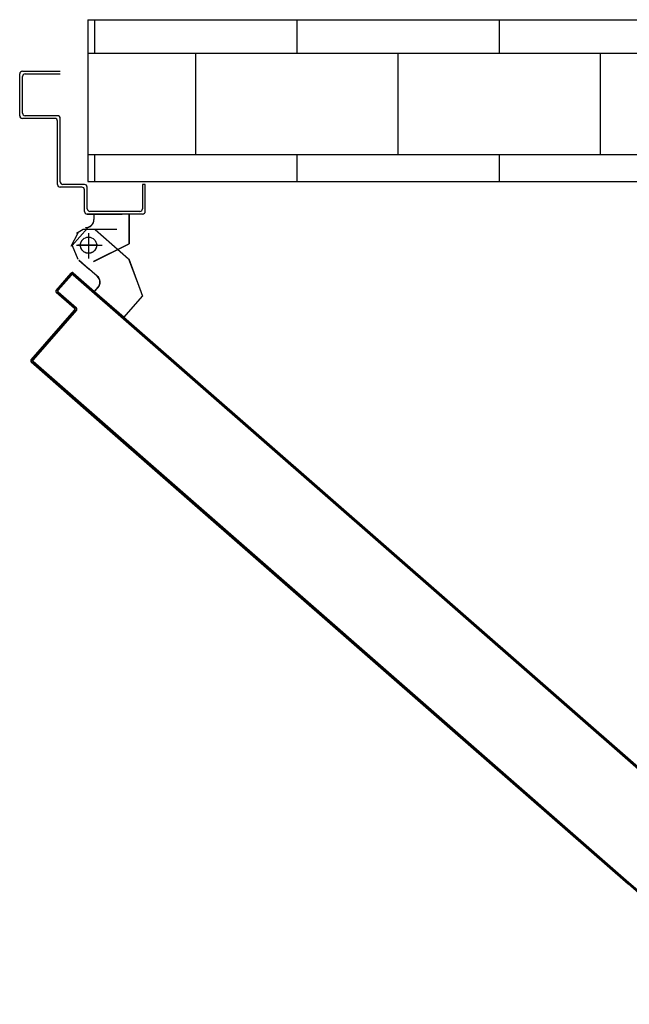
# Model space of a CAD drawing. Extents: x -98384 to -1083, y -577 to 41473.
# Drawn here: x -38729 to -37825, y 12782 to 14244 of the extents above; entities that cross this region are included whole.
import ezdxf

# ---------------------------------------------------------------- set-up
doc = ezdxf.new("R2010")
doc.units = 0
doc.header["$LTSCALE"] = 500
doc.header["$MEASUREMENT"] = 0
doc.linetypes.add('LINEA-PUNTO', pattern=[1, 0.5, -0.25, 0, -0.25])
doc.linetypes.add('TRATTEGGIATA', pattern=[0.2, 0.1, -0.1])
doc.layers.add('ARCHITETTONICO', color=255, linetype='CONTINUOUS')

msp = doc.modelspace()

# ---------------------------------------------------------------- hatches: boundary and pattern name
at = {"layer": 'ARCHITETTONICO'}
h = msp.add_hatch(dxfattribs=at)
h.set_pattern_fill('BRICK', color=256, scale=600, style=0)
h.set_pattern_definition([(0, (-43567.78, -134456.29), (0, 150), []), (90, (-43567.78, -134456.3), (-300, 2e-14), [150, -150]), (90, (-43417.78, -134456.3), (-300, 2e-14), [-150, 150])])
h.paths.add_polyline_path([(-36687.784, 14003.711), (-36687.784, 14243.711), (-38627.784, 14243.711), (-38627.784, 14003.711)])

# ---------------------------------------------------------------- linework, layer by layer
at = {"layer": 'ARCHITETTONICO', "linetype": 'Continuous'}
for p, q in [((-38627.784, 14243.711, 1), (-36687.784, 14243.711, 1)), ((-38728.904, 14101.171, 1), (-38728.904, 14163.171, 1)), ((-38724.904, 14167.171, 1), (-38668.904, 14167.171, 1)), ((-38720.904, 14163.171, 1), (-38668.904, 14163.171, 1)), ((-38724.904, 14105.171, 1), (-38724.904, 14159.171, 1)), ((-38729.004, 14101.171, 1), (-38728.804, 14101.171, 1)), ((-38672.904, 14101.171, 1), (-38720.904, 14101.171, 1)), ((-38724.904, 14097.071, 1), (-38724.904, 14097.271, 1)), ((-38676.904, 14097.171, 1), (-38724.904, 14097.171, 1)), ((-38672.904, 13999.171, 1), (-38672.904, 14093.171, 1)), ((-38668.904, 14003.171, 1), (-38668.904, 14097.171, 1)), ((-38632.904, 13999.171, 1), (-38664.904, 13999.171, 1)), ((-38627.784, 14003.711, 1), (-36687.784, 14003.711, 1)), ((-38546.904, 13999.171, 1), (-38546.904, 13963.171, 1)), ((-38542.904, 13999.171, 1), (-38546.904, 13999.171, 1)), ((-38542.904, 13999.171, 1), (-38546.904, 13999.171, 1)), ((-38542.904, 13959.171, 1), (-38542.904, 13999.171, 1)), ((-38636.904, 13995.171, 1), (-38668.904, 13995.171, 1)), ((-38632.904, 13959.171, 1), (-38632.904, 13991.171, 1)), ((-38628.904, 13963.171, 1), (-38628.904, 13995.171, 1)), ((-38628.87, 13954.986, 1), (-38629.07, 13954.986, 1)), ((-38628.97, 13954.986, 1), (-38576.97, 13954.986, 1)), ((-38546.904, 13955.171, 1), (-38628.904, 13955.171, 1)), ((-38550.904, 13959.171, 1), (-38624.904, 13959.171, 1)), ((-38619.07, 13954.861, 1), (-38619.07, 13947.079, 1)), ((-38618.87, 13954.861, 1), (-38618.87, 13947.079, 1)), ((-38576.87, 13954.986, 1), (-38577.07, 13954.986, 1)), ((-38567.07, 13954.861, 1), (-38567.07, 13911.079, 1)), ((-38566.87, 13954.861, 1), (-38566.87, 13911.079, 1)), ((-38618.87, 13947.079, 1), (-38619.07, 13947.079, 1)), ((-38618.87, 13947.079, 1), (-38619.07, 13947.079, 1)), ((-38628.65, 13934.392, 1), (-38651.047, 13908.81, 1)), ((-38630.97, 13934.979, 1), (-38630.97, 13935.179, 1)), ((-38630.97, 13934.979, 1), (-38630.97, 13935.179, 1)), ((-38617.108, 13932.394, 1), (-38567.45, 13888.919, 1)), ((-38619.015, 13885.168, 1), (-38567.015, 13911.168, 1)), ((-38618.925, 13884.989, 1), (-38566.925, 13910.989, 1)), ((-38566.87, 13911.079, 1), (-38567.07, 13911.079, 1)), ((-38567.015, 13911.168, 1), (-38566.925, 13910.989, 1)), ((-38651.047, 13908.81, 1), (-38642.586, 13888.112, 1)), ((-38641.147, 13886.719, 1), (-38626.099, 13873.545, 1)), ((-38641.015, 13886.87, 1), (-38625.967, 13873.696, 1)), ((-38619.015, 13885.168, 1), (-38618.925, 13884.989, 1)), ((-38618.97, 13884.979, 1), (-38618.97, 13885.179, 1)), ((-38567.423, 13888.878, 1), (-38546.742, 13833.558, 1)), ((-38614.061, 13863.006, 1), (-38629.109, 13876.18, 1)), ((-38613.929, 13863.156, 1), (-38628.977, 13876.33, 1)), ((-38618.073, 13840.358, 1), (-38612.946, 13846.213, 1)), ((-38618.073, 13840.358, 1), (-38617.922, 13840.226, 1)), ((-38617.931, 13840.367, 1), (-38618.063, 13840.217, 1)), ((-38618.063, 13840.217, 1), (-38574.425, 13802.011, 1)), ((-38617.931, 13840.367, 1), (-38574.293, 13802.162, 1)), ((-38617.922, 13840.226, 1), (-38612.796, 13846.082, 1)), ((-38612.796, 13846.082, 1), (-38612.946, 13846.213, 1)), ((-38612.946, 13846.213, 1), (-38612.796, 13846.082, 1)), ((-38574.434, 13802.152, 1), (-38546.911, 13833.589, 1)), ((-38574.283, 13802.021, 1), (-38546.761, 13833.457, 1)), ((-38574.434, 13802.152, 1), (-38574.283, 13802.021, 1)), ((-38574.293, 13802.162, 1), (-38574.425, 13802.011, 1))]:
    msp.add_line(p, q, dxfattribs=at)
at = {"layer": 'ARCHITETTONICO'}
for p, q in [((-38627.784, 14243.711, 1), (-38627.784, 14003.711, 1)), ((-38675.063, 13842.16, 1), (-38652.667, 13867.741, 1)), ((-38674.913, 13842.028, 1), (-38652.516, 13867.609, 1)), ((-38652.516, 13867.609, 1), (-38674.913, 13842.028, 1)), ((-38652.667, 13867.741, 1), (-38652.516, 13867.609, 1)), ((-38652.667, 13867.741, 1), (-38652.516, 13867.609, 1)), ((-38649.703, 13867.938, 1), (-38649.835, 13867.787, 1)), ((-38649.703, 13867.938, 1), (-38649.835, 13867.787, 1)), ((-38649.835, 13867.787, 1), (-38091.082, 13378.6, 1)), ((-38091.082, 13378.6, 1), (-38649.835, 13867.787, 1)), ((-38652.479, 13864.919, 1), (-38672.241, 13842.347, 1)), ((-38672.241, 13842.347, 1), (-38652.479, 13864.919, 1)), ((-38652.329, 13864.787, 1), (-38672.091, 13842.215, 1)), ((-38663.227, 13852.569, 1), (-38665.752, 13852.401, 1)), ((-38662.818, 13855.753, 1), (-38660.292, 13855.921, 1)), ((-38657.358, 13859.273, 1), (-38659.884, 13859.105, 1)), ((-38656.897, 13862.517, 1), (-38654.372, 13862.685, 1)), ((-38648.126, 13866.257, 1), (-38653.963, 13865.869, 1)), ((-38652.479, 13864.919, 1), (-38652.329, 13864.787, 1)), ((-38652.329, 13864.787, 1), (-38652.479, 13864.919, 1)), ((-38649.516, 13865.115, 1), (-38649.648, 13864.965, 1)), ((-38649.648, 13864.965, 1), (-38649.516, 13865.115, 1)), ((-38649.516, 13865.115, 1), (-38091.082, 13376.208, 1)), ((-38647.3, 13863.154, 1), (-38644.775, 13863.322, 1)), ((-38641.363, 13860.335, 1), (-38643.889, 13860.167, 1)), ((-38640.537, 13857.232, 1), (-38638.012, 13857.4, 1)), ((-38634.66, 13854.465, 1), (-38637.186, 13854.297, 1)), ((-38675.063, 13842.16, 1), (-38674.913, 13842.028, 1)), ((-38675.063, 13842.16, 1), (-38674.913, 13842.028, 1)), ((-38674.866, 13839.196, 1), (-38674.735, 13839.347, 1)), ((-38674.866, 13839.196, 1), (-38674.735, 13839.347, 1)), ((-38647.78, 13815.482, 1), (-38674.866, 13839.196, 1)), ((-38647.649, 13815.633, 1), (-38674.735, 13839.347, 1)), ((-38674.735, 13839.347, 1), (-38647.649, 13815.633, 1)), ((-38674.66, 13842.225, 1), (-38672.134, 13842.392, 1)), ((-38671.925, 13839.249, 1), (-38674.451, 13839.081, 1)), ((-38672.091, 13842.215, 1), (-38672.241, 13842.347, 1)), ((-38672.241, 13842.347, 1), (-38672.091, 13842.215, 1)), ((-38671.913, 13839.534, 1), (-38672.044, 13839.384, 1)), ((-38672.044, 13839.384, 1), (-38671.913, 13839.534, 1)), ((-38672.044, 13839.384, 1), (-38644.958, 13815.67, 1)), ((-38644.958, 13815.67, 1), (-38672.044, 13839.384, 1)), ((-38671.913, 13839.534, 1), (-38644.826, 13815.82, 1)), ((-38669.147, 13845.804, 1), (-38671.673, 13845.637, 1)), ((-38668.739, 13848.989, 1), (-38666.213, 13849.157, 1)), ((-38633.774, 13851.31, 1), (-38631.249, 13851.478, 1)), ((-38627.897, 13848.543, 1), (-38630.423, 13848.375, 1)), ((-38627.011, 13845.388, 1), (-38624.486, 13845.556, 1)), ((-38621.134, 13842.621, 1), (-38623.66, 13842.453, 1)), ((-38620.248, 13839.466, 1), (-38617.723, 13839.633, 1)), ((-38671.039, 13836.094, 1), (-38668.514, 13836.262, 1)), ((-38665.162, 13833.327, 1), (-38667.688, 13833.159, 1)), ((-38664.277, 13830.172, 1), (-38661.751, 13830.34, 1)), ((-38658.399, 13827.405, 1), (-38660.925, 13827.237, 1)), ((-38657.573, 13824.302, 1), (-38655.048, 13824.47, 1)), ((-38614.371, 13836.698, 1), (-38616.897, 13836.531, 1)), ((-38613.486, 13833.544, 1), (-38610.96, 13833.711, 1)), ((-38607.608, 13830.776, 1), (-38610.134, 13830.609, 1)), ((-38606.782, 13827.674, 1), (-38604.257, 13827.841, 1)), ((-38600.846, 13824.854, 1), (-38603.371, 13824.687, 1)), ((-38712.157, 13739.067, 1), (-38647.602, 13812.801, 1)), ((-38712.006, 13738.935, 1), (-38647.452, 13812.67, 1)), ((-38647.452, 13812.67, 1), (-38712.006, 13738.935, 1)), ((-38644.78, 13812.989, 1), (-38709.334, 13739.254, 1)), ((-38709.334, 13739.254, 1), (-38644.78, 13812.989, 1)), ((-38644.63, 13812.857, 1), (-38709.184, 13739.123, 1)), ((-38651.637, 13821.483, 1), (-38654.162, 13821.315, 1)), ((-38650.81, 13818.38, 1), (-38648.285, 13818.548, 1)), ((-38648.213, 13808.968, 1), (-38650.794, 13808.796, 1)), ((-38647.808, 13812.208, 1), (-38645.226, 13812.38, 1)), ((-38647.78, 13815.482, 1), (-38647.649, 13815.633, 1)), ((-38647.649, 13815.633, 1), (-38647.78, 13815.482, 1)), ((-38647.602, 13812.801, 1), (-38647.452, 13812.67, 1)), ((-38647.452, 13812.67, 1), (-38647.602, 13812.801, 1)), ((-38644.874, 13815.56, 1), (-38647.455, 13815.389, 1)), ((-38644.826, 13815.82, 1), (-38644.958, 13815.67, 1)), ((-38644.826, 13815.82, 1), (-38644.958, 13815.67, 1)), ((-38644.63, 13812.857, 1), (-38644.78, 13812.989, 1)), ((-38644.63, 13812.857, 1), (-38644.78, 13812.989, 1)), ((-38600.02, 13821.752, 1), (-38597.494, 13821.919, 1)), ((-38594.083, 13818.932, 1), (-38596.608, 13818.764, 1)), ((-38593.257, 13815.83, 1), (-38590.731, 13815.997, 1)), ((-38587.32, 13813.01, 1), (-38589.845, 13812.842, 1)), ((-38586.494, 13809.907, 1), (-38583.968, 13810.075, 1)), ((-38660.002, 13795.499, 1), (-38662.584, 13795.328, 1)), ((-38659.649, 13798.68, 1), (-38657.068, 13798.851, 1)), ((-38654.081, 13802.263, 1), (-38656.663, 13802.092, 1)), ((-38653.729, 13805.444, 1), (-38651.147, 13805.615, 1)), ((-38580.617, 13807.14, 1), (-38583.142, 13806.973, 1)), ((-38579.731, 13803.985, 1), (-38577.205, 13804.153, 1)), ((-38573.854, 13801.218, 1), (-38576.379, 13801.05, 1)), ((-38572.968, 13798.063, 1), (-38570.442, 13798.231, 1)), ((-38567.091, 13795.296, 1), (-38569.616, 13795.128, 1)), ((-38671.843, 13781.971, 1), (-38674.425, 13781.8, 1)), ((-38671.491, 13785.152, 1), (-38668.909, 13785.323, 1)), ((-38665.923, 13788.735, 1), (-38668.504, 13788.564, 1)), ((-38665.57, 13791.916, 1), (-38662.988, 13792.087, 1)), ((-38566.205, 13792.141, 1), (-38563.679, 13792.309, 1)), ((-38560.328, 13789.374, 1), (-38562.853, 13789.206, 1)), ((-38559.502, 13786.271, 1), (-38556.976, 13786.439, 1)), ((-38553.565, 13783.452, 1), (-38556.09, 13783.284, 1)), ((-38552.739, 13780.349, 1), (-38550.213, 13780.517, 1)), ((-38689.201, 13764.919, 1), (-38686.619, 13765.091, 1)), ((-38683.685, 13768.443, 1), (-38686.267, 13768.271, 1)), ((-38683.28, 13771.683, 1), (-38680.698, 13771.855, 1)), ((-38677.764, 13775.207, 1), (-38680.346, 13775.035, 1)), ((-38677.359, 13778.447, 1), (-38674.778, 13778.619, 1)), ((-38546.802, 13777.529, 1), (-38549.327, 13777.362, 1)), ((-38545.976, 13774.427, 1), (-38543.45, 13774.595, 1)), ((-38540.039, 13771.607, 1), (-38542.565, 13771.44, 1)), ((-38539.213, 13768.505, 1), (-38536.687, 13768.672, 1)), ((-38533.276, 13765.685, 1), (-38535.802, 13765.517, 1)), ((-38701.042, 13751.391, 1), (-38698.461, 13751.562, 1)), ((-38695.527, 13754.914, 1), (-38698.108, 13754.743, 1)), ((-38695.122, 13758.155, 1), (-38692.54, 13758.326, 1)), ((-38689.606, 13761.679, 1), (-38692.187, 13761.507, 1)), ((-38532.45, 13762.583, 1), (-38529.925, 13762.75, 1)), ((-38526.573, 13759.815, 1), (-38529.099, 13759.648, 1)), ((-38525.687, 13756.66, 1), (-38523.162, 13756.828, 1)), ((-38519.81, 13753.893, 1), (-38522.336, 13753.726, 1)), ((-38518.924, 13750.738, 1), (-38516.399, 13750.906, 1)), ((-38712.435, 13737.892, 1), (-38709.797, 13738.068, 1)), ((-38712.157, 13739.067, 1), (-38712.006, 13738.935, 1)), ((-38712.157, 13739.067, 1), (-38712.006, 13738.935, 1)), ((-38711.828, 13736.254, 1), (-38711.96, 13736.104, 1)), ((-38711.96, 13736.104, 1), (-38711.828, 13736.254, 1)), ((-38711.96, 13736.104, 1), (-38630.702, 13664.962, 1)), ((-38711.828, 13736.254, 1), (-38630.57, 13665.113, 1)), ((-38711.828, 13736.254, 1), (-38630.57, 13665.113, 1)), ((-38707.316, 13741.446, 1), (-38709.897, 13741.275, 1)), ((-38709.184, 13739.123, 1), (-38709.334, 13739.254, 1)), ((-38709.334, 13739.254, 1), (-38709.184, 13739.123, 1)), ((-38709.138, 13736.291, 1), (-38709.006, 13736.442, 1)), ((-38709.006, 13736.442, 1), (-38709.138, 13736.291, 1)), ((-38709.138, 13736.291, 1), (-38091.082, 13195.185, 1)), ((-38091.082, 13195.185, 1), (-38709.138, 13736.291, 1)), ((-38709.006, 13736.442, 1), (-38091.082, 13195.45, 1)), ((-38706.963, 13744.627, 1), (-38704.381, 13744.798, 1)), ((-38701.395, 13748.21, 1), (-38703.977, 13748.039, 1)), ((-38513.047, 13747.971, 1), (-38515.573, 13747.803, 1)), ((-38512.161, 13744.816, 1), (-38509.636, 13744.984, 1)), ((-38506.284, 13742.049, 1), (-38508.81, 13741.881, 1)), ((-38505.458, 13738.946, 1), (-38502.933, 13739.114, 1)), ((-38499.521, 13736.127, 1), (-38502.047, 13735.959, 1)), ((-38707.68, 13735.051, 1), (-38710.262, 13734.879, 1)), ((-38706.851, 13731.892, 1), (-38704.269, 13732.063, 1)), ((-38700.917, 13729.129, 1), (-38703.499, 13728.957, 1)), ((-38700.147, 13726.022, 1), (-38697.566, 13726.194, 1)), ((-38694.154, 13723.206, 1), (-38696.736, 13723.035, 1)), ((-38498.695, 13733.024, 1), (-38496.17, 13733.192, 1)), ((-38492.758, 13730.205, 1), (-38495.284, 13730.037, 1)), ((-38491.932, 13727.102, 1), (-38489.407, 13727.27, 1)), ((-38485.995, 13724.282, 1), (-38488.521, 13724.115, 1)), ((-38485.169, 13721.18, 1), (-38482.644, 13721.348, 1)), ((-38693.385, 13720.1, 1), (-38690.803, 13720.272, 1)), ((-38687.392, 13717.284, 1), (-38689.973, 13717.113, 1)), ((-38686.622, 13714.178, 1), (-38684.04, 13714.349, 1)), ((-38680.629, 13711.362, 1), (-38683.21, 13711.191, 1)), ((-38679.859, 13708.256, 1), (-38677.277, 13708.427, 1)), ((-38479.232, 13718.36, 1), (-38481.758, 13718.193, 1)), ((-38478.406, 13715.258, 1), (-38475.881, 13715.425, 1)), ((-38472.529, 13712.491, 1), (-38475.055, 13712.323, 1)), ((-38471.644, 13709.336, 1), (-38469.118, 13709.503, 1)), ((-38465.766, 13706.568, 1), (-38468.292, 13706.401, 1)), ((-38673.866, 13705.44, 1), (-38676.447, 13705.269, 1)), ((-38673.096, 13702.334, 1), (-38670.514, 13702.505, 1)), ((-38667.163, 13699.57, 1), (-38669.744, 13699.399, 1)), ((-38666.333, 13696.412, 1), (-38663.751, 13696.583, 1)), ((-38660.4, 13693.648, 1), (-38662.981, 13693.477, 1)), ((-38464.881, 13703.414, 1), (-38462.355, 13703.581, 1)), ((-38459.004, 13700.646, 1), (-38461.529, 13700.479, 1)), ((-38458.118, 13697.491, 1), (-38455.592, 13697.659, 1)), ((-38452.241, 13694.724, 1), (-38454.766, 13694.557, 1)), ((-38451.415, 13691.622, 1), (-38448.889, 13691.789, 1)), ((-38445.478, 13688.802, 1), (-38448.003, 13688.634, 1)), ((-38444.652, 13685.699, 1), (-38442.126, 13685.867, 1)), ((-38438.715, 13682.88, 1), (-38441.24, 13682.712, 1)), ((-38437.889, 13679.777, 1), (-38435.363, 13679.945, 1)), ((-38630.702, 13664.962, 1), (-38091.082, 13192.526, 1)), ((-38630.57, 13665.113, 1), (-38091.082, 13192.792, 1)), ((-38431.896, 13676.961, 1), (-38434.477, 13676.79, 1)), ((-38431.07, 13673.859, 1), (-38428.544, 13674.027, 1)), ((-38425.133, 13671.039, 1), (-38427.658, 13670.872, 1)), ((-38424.307, 13667.937, 1), (-38421.781, 13668.104, 1)), ((-38418.43, 13665.17, 1), (-38420.955, 13665.002, 1)), ((-38417.544, 13662.015, 1), (-38415.018, 13662.182, 1)), ((-38411.667, 13659.247, 1), (-38414.192, 13659.08, 1)), ((-38410.781, 13656.092, 1), (-38408.255, 13656.26, 1)), ((-38404.904, 13653.325, 1), (-38407.429, 13653.158, 1)), ((-38404.018, 13650.17, 1), (-38401.492, 13650.338, 1)), ((-38398.141, 13647.403, 1), (-38400.666, 13647.235, 1)), ((-38397.315, 13644.301, 1), (-38394.789, 13644.468, 1)), ((-38391.378, 13641.481, 1), (-38393.903, 13641.313, 1)), ((-38390.552, 13638.378, 1), (-38388.026, 13638.546, 1)), ((-38384.615, 13635.559, 1), (-38387.14, 13635.391, 1)), ((-38383.789, 13632.456, 1), (-38381.263, 13632.624, 1)), ((-38377.852, 13629.637, 1), (-38380.378, 13629.469, 1)), ((-38377.026, 13626.534, 1), (-38374.501, 13626.702, 1)), ((-38371.089, 13623.715, 1), (-38373.615, 13623.547, 1)), ((-38370.263, 13620.612, 1), (-38367.738, 13620.78, 1)), ((-38571.715, 13613.61, 1), (-38569.19, 13613.778, 1)), ((-38565.778, 13610.79, 1), (-38568.304, 13610.623, 1)), ((-38564.952, 13607.688, 1), (-38562.427, 13607.856, 1)), ((-38559.075, 13604.921, 1), (-38561.601, 13604.753, 1)), ((-38364.386, 13617.845, 1), (-38366.912, 13617.677, 1)), ((-38363.5, 13614.69, 1), (-38360.975, 13614.857, 1)), ((-38357.623, 13611.923, 1), (-38360.149, 13611.755, 1)), ((-38356.737, 13608.768, 1), (-38354.212, 13608.935, 1)), ((-38350.86, 13606, 1), (-38353.386, 13605.833, 1)), ((-38558.189, 13601.766, 1), (-38555.664, 13601.933, 1)), ((-38552.312, 13598.999, 1), (-38554.838, 13598.831, 1)), ((-38551.427, 13595.844, 1), (-38548.901, 13596.011, 1)), ((-38545.549, 13593.076, 1), (-38548.075, 13592.909, 1)), ((-38544.664, 13589.921, 1), (-38542.138, 13590.089, 1)), ((-38349.974, 13602.846, 1), (-38347.449, 13603.013, 1)), ((-38344.097, 13600.078, 1), (-38346.623, 13599.911, 1)), ((-38343.271, 13596.976, 1), (-38340.746, 13597.143, 1)), ((-38337.334, 13594.156, 1), (-38339.86, 13593.989, 1)), ((-38336.508, 13591.054, 1), (-38333.983, 13591.221, 1)), ((-38538.787, 13587.154, 1), (-38541.312, 13586.987, 1)), ((-38537.961, 13584.052, 1), (-38535.435, 13584.219, 1)), ((-38532.024, 13581.232, 1), (-38534.549, 13581.064, 1)), ((-38531.198, 13578.13, 1), (-38528.672, 13578.297, 1)), ((-38525.261, 13575.31, 1), (-38527.786, 13575.142, 1)), ((-38330.571, 13588.234, 1), (-38333.097, 13588.066, 1)), ((-38329.745, 13585.132, 1), (-38327.22, 13585.299, 1)), ((-38323.808, 13582.312, 1), (-38326.334, 13582.144, 1)), ((-38322.982, 13579.209, 1), (-38320.457, 13579.377, 1)), ((-38317.045, 13576.39, 1), (-38319.571, 13576.222, 1)), ((-38524.435, 13572.207, 1), (-38521.909, 13572.375, 1)), ((-38518.498, 13569.388, 1), (-38521.023, 13569.22, 1)), ((-38517.672, 13566.285, 1), (-38515.146, 13566.453, 1)), ((-38511.735, 13563.466, 1), (-38514.26, 13563.298, 1)), ((-38510.909, 13560.363, 1), (-38508.383, 13560.531, 1)), ((-38316.219, 13573.287, 1), (-38313.694, 13573.455, 1)), ((-38310.342, 13570.52, 1), (-38312.868, 13570.352, 1)), ((-38309.457, 13567.365, 1), (-38306.931, 13567.533, 1)), ((-38303.579, 13564.598, 1), (-38306.105, 13564.43, 1)), ((-38302.694, 13561.443, 1), (-38300.168, 13561.611, 1)), ((-38505.032, 13557.596, 1), (-38507.557, 13557.428, 1)), ((-38504.146, 13554.441, 1), (-38501.62, 13554.609, 1)), ((-38498.269, 13551.674, 1), (-38500.794, 13551.506, 1)), ((-38497.383, 13548.519, 1), (-38494.857, 13548.686, 1)), ((-38491.506, 13545.752, 1), (-38494.031, 13545.584, 1)), ((-38296.817, 13558.676, 1), (-38299.342, 13558.508, 1)), ((-38295.931, 13555.521, 1), (-38293.405, 13555.688, 1)), ((-38290.054, 13552.754, 1), (-38292.579, 13552.586, 1)), ((-38289.228, 13549.651, 1), (-38286.702, 13549.819, 1)), ((-38283.291, 13546.831, 1), (-38285.816, 13546.664, 1)), ((-38490.62, 13542.597, 1), (-38488.094, 13542.764, 1)), ((-38484.743, 13539.829, 1), (-38487.268, 13539.662, 1)), ((-38483.917, 13536.727, 1), (-38481.391, 13536.895, 1)), ((-38477.98, 13533.907, 1), (-38480.506, 13533.74, 1)), ((-38477.154, 13530.805, 1), (-38474.628, 13530.972, 1)), ((-38282.465, 13543.729, 1), (-38279.939, 13543.897, 1)), ((-38276.528, 13540.909, 1), (-38279.053, 13540.742, 1)), ((-38275.702, 13537.807, 1), (-38273.176, 13537.974, 1)), ((-38269.765, 13534.987, 1), (-38272.29, 13534.819, 1)), ((-38268.939, 13531.885, 1), (-38266.413, 13532.052, 1)), ((-38471.217, 13527.985, 1), (-38473.743, 13527.817, 1)), ((-38470.391, 13524.883, 1), (-38467.866, 13525.05, 1)), ((-38464.454, 13522.063, 1), (-38466.98, 13521.895, 1)), ((-38463.628, 13518.96, 1), (-38461.103, 13519.128, 1)), ((-38263.002, 13529.065, 1), (-38265.527, 13528.897, 1)), ((-38262.176, 13525.962, 1), (-38259.65, 13526.13, 1)), ((-38256.299, 13523.195, 1), (-38258.824, 13523.028, 1)), ((-38255.413, 13520.04, 1), (-38252.887, 13520.208, 1)), ((-38249.536, 13517.273, 1), (-38252.061, 13517.105, 1)), ((-38457.691, 13516.141, 1), (-38460.217, 13515.973, 1)), ((-38456.865, 13513.038, 1), (-38454.284, 13513.21, 1)), ((-38450.932, 13510.275, 1), (-38453.514, 13510.103, 1)), ((-38450.102, 13507.116, 1), (-38447.521, 13507.288, 1)), ((-38444.169, 13504.353, 1), (-38446.751, 13504.181, 1)), ((-38248.65, 13514.118, 1), (-38246.124, 13514.286, 1)), ((-38242.773, 13511.351, 1), (-38245.298, 13511.183, 1)), ((-38241.887, 13508.196, 1), (-38239.362, 13508.364, 1)), ((-38236.01, 13505.429, 1), (-38238.536, 13505.261, 1)), ((-38235.184, 13502.326, 1), (-38232.658, 13502.494, 1)), ((-38443.339, 13501.194, 1), (-38440.758, 13501.365, 1)), ((-38437.406, 13498.431, 1), (-38439.988, 13498.259, 1)), ((-38436.576, 13495.272, 1), (-38433.995, 13495.443, 1)), ((-38430.643, 13492.508, 1), (-38433.225, 13492.337, 1)), ((-38429.873, 13489.402, 1), (-38427.292, 13489.574, 1)), ((-38229.247, 13499.507, 1), (-38231.773, 13499.339, 1)), ((-38228.421, 13496.404, 1), (-38225.896, 13496.572, 1)), ((-38222.484, 13493.584, 1), (-38225.01, 13493.417, 1)), ((-38221.658, 13490.482, 1), (-38219.133, 13490.65, 1)), ((-38215.665, 13487.666, 1), (-38218.247, 13487.495, 1)), ((-38423.88, 13486.586, 1), (-38426.462, 13486.415, 1)), ((-38423.11, 13483.48, 1), (-38420.529, 13483.651, 1)), ((-38417.117, 13480.664, 1), (-38419.699, 13480.493, 1)), ((-38416.347, 13477.558, 1), (-38413.766, 13477.729, 1)), ((-38410.354, 13474.742, 1), (-38412.936, 13474.571, 1)), ((-38214.839, 13484.564, 1), (-38212.314, 13484.731, 1)), ((-38208.962, 13481.796, 1), (-38211.488, 13481.629, 1)), ((-38208.076, 13478.641, 1), (-38205.551, 13478.809, 1)), ((-38202.199, 13475.874, 1), (-38204.725, 13475.707, 1)), ((-38201.313, 13472.719, 1), (-38198.788, 13472.887, 1)), ((-38409.584, 13471.636, 1), (-38407.003, 13471.807, 1)), ((-38403.651, 13468.872, 1), (-38406.233, 13468.701, 1)), ((-38402.822, 13465.714, 1), (-38400.24, 13465.885, 1)), ((-38396.888, 13462.95, 1), (-38399.47, 13462.779, 1)), ((-38396.059, 13459.791, 1), (-38393.477, 13459.963, 1)), ((-38195.436, 13469.952, 1), (-38197.962, 13469.784, 1)), ((-38194.55, 13466.797, 1), (-38192.025, 13466.965, 1)), ((-38188.673, 13464.03, 1), (-38191.199, 13463.862, 1)), ((-38187.787, 13460.875, 1), (-38185.262, 13461.043, 1)), ((-38181.91, 13458.108, 1), (-38184.436, 13457.94, 1)), ((-38390.125, 13457.028, 1), (-38392.707, 13456.857, 1)), ((-38389.296, 13453.869, 1), (-38386.714, 13454.041, 1)), ((-38383.363, 13451.106, 1), (-38385.944, 13450.934, 1)), ((-38382.533, 13447.947, 1), (-38379.951, 13448.118, 1)), ((-38376.6, 13445.184, 1), (-38379.181, 13445.012, 1)), ((-38181.084, 13455.005, 1), (-38178.559, 13455.173, 1)), ((-38175.147, 13452.186, 1), (-38177.673, 13452.018, 1)), ((-38174.321, 13449.083, 1), (-38171.796, 13449.251, 1)), ((-38168.384, 13446.263, 1), (-38170.91, 13446.096, 1)), ((-38167.558, 13443.161, 1), (-38165.033, 13443.329, 1)), ((-38375.83, 13442.077, 1), (-38373.248, 13442.249, 1)), ((-38369.837, 13439.261, 1), (-38372.418, 13439.09, 1)), ((-38369.067, 13436.155, 1), (-38366.485, 13436.327, 1)), ((-38363.074, 13433.339, 1), (-38365.655, 13433.168, 1)), ((-38362.304, 13430.233, 1), (-38359.722, 13430.404, 1)), ((-38161.621, 13440.341, 1), (-38164.147, 13440.174, 1)), ((-38160.795, 13437.239, 1), (-38158.27, 13437.406, 1)), ((-38154.918, 13434.472, 1), (-38157.444, 13434.304, 1)), ((-38154.033, 13431.317, 1), (-38151.507, 13431.484, 1)), ((-38356.311, 13427.417, 1), (-38358.892, 13427.246, 1)), ((-38355.541, 13424.311, 1), (-38352.959, 13424.482, 1)), ((-38349.608, 13421.547, 1), (-38352.189, 13421.376, 1)), ((-38348.778, 13418.389, 1), (-38346.196, 13418.56, 1)), ((-38342.845, 13415.625, 1), (-38345.426, 13415.454, 1)), ((-38148.155, 13428.549, 1), (-38150.681, 13428.382, 1)), ((-38147.27, 13425.394, 1), (-38144.744, 13425.562, 1)), ((-38141.393, 13422.627, 1), (-38143.918, 13422.46, 1)), ((-38140.507, 13419.472, 1), (-38137.981, 13419.64, 1)), ((-38134.63, 13416.705, 1), (-38137.155, 13416.537, 1)), ((-38342.015, 13412.467, 1), (-38339.433, 13412.638, 1)), ((-38336.082, 13409.703, 1), (-38338.663, 13409.532, 1)), ((-38335.252, 13406.544, 1), (-38332.67, 13406.716, 1)), ((-38329.319, 13403.781, 1), (-38331.844, 13403.613, 1)), ((-38328.433, 13400.626, 1), (-38325.907, 13400.794, 1)), ((-38133.744, 13413.55, 1), (-38131.218, 13413.718, 1)), ((-38127.867, 13410.783, 1), (-38130.392, 13410.615, 1)), ((-38127.041, 13407.68, 1), (-38124.515, 13407.848, 1)), ((-38121.104, 13404.861, 1), (-38123.629, 13404.693, 1)), ((-38120.278, 13401.758, 1), (-38117.752, 13401.926, 1)), ((-38322.556, 13397.859, 1), (-38325.081, 13397.691, 1)), ((-38321.73, 13394.756, 1), (-38319.204, 13394.924, 1)), ((-38315.793, 13391.937, 1), (-38318.319, 13391.769, 1)), ((-38314.967, 13388.834, 1), (-38312.441, 13389.002, 1)), ((-38309.03, 13386.015, 1), (-38311.556, 13385.847, 1)), ((-38114.341, 13398.939, 1), (-38116.866, 13398.771, 1)), ((-38113.515, 13395.836, 1), (-38110.989, 13396.004, 1)), ((-38107.54, 13393.184, 1), (-38110.066, 13393.017, 1)), ((-38106.714, 13390.082, 1), (-38104.189, 13390.25, 1)), ((-38100.837, 13387.315, 1), (-38103.363, 13387.147, 1)), ((-38308.204, 13382.912, 1), (-38305.679, 13383.08, 1)), ((-38302.267, 13380.092, 1), (-38304.793, 13379.925, 1)), ((-38301.441, 13376.99, 1), (-38298.916, 13377.158, 1)), ((-38295.564, 13374.223, 1), (-38298.09, 13374.055, 1)), ((-38294.678, 13371.068, 1), (-38292.153, 13371.235, 1)), ((-38099.951, 13384.16, 1), (-38097.426, 13384.327, 1)), ((-38094.074, 13381.393, 1), (-38096.6, 13381.225, 1)), ((-38093.188, 13378.238, 1), (-38090.663, 13378.405, 1)), ((-38091.245, 13376.337, 1), (-38088.72, 13376.505, 1)), ((-37734.756, 13066.63, 1), (-38091.087, 13378.598, 1)), ((-38091.087, 13378.598, 1), (-37734.756, 13066.63, 1)), ((-38091.087, 13376.205, 1), (-37735.942, 13065.276, 1)), ((-38087.311, 13375.47, 1), (-38089.837, 13375.303, 1)), ((-38085.308, 13373.518, 1), (-38087.834, 13373.35, 1)), ((-38084.482, 13370.415, 1), (-38081.957, 13370.583, 1)), ((-38288.801, 13368.3, 1), (-38291.327, 13368.133, 1)), ((-38287.915, 13365.146, 1), (-38285.39, 13365.313, 1)), ((-38282.038, 13362.378, 1), (-38284.564, 13362.211, 1)), ((-38281.152, 13359.223, 1), (-38278.627, 13359.391, 1)), ((-38275.275, 13356.456, 1), (-38277.801, 13356.289, 1)), ((-38078.605, 13367.648, 1), (-38081.131, 13367.48, 1)), ((-38077.72, 13364.493, 1), (-38075.194, 13364.66, 1)), ((-38071.842, 13361.726, 1), (-38074.368, 13361.558, 1)), ((-38070.957, 13358.571, 1), (-38068.431, 13358.738, 1)), ((-38065.08, 13355.803, 1), (-38067.605, 13355.636, 1)), ((-38274.389, 13353.301, 1), (-38271.864, 13353.469, 1)), ((-38268.512, 13350.534, 1), (-38271.038, 13350.366, 1)), ((-38267.686, 13347.432, 1), (-38265.161, 13347.599, 1)), ((-38261.749, 13344.612, 1), (-38264.275, 13344.444, 1)), ((-38260.923, 13341.509, 1), (-38258.398, 13341.677, 1)), ((-38064.194, 13352.649, 1), (-38061.668, 13352.816, 1)), ((-38058.317, 13349.881, 1), (-38060.842, 13349.714, 1)), ((-38057.491, 13346.779, 1), (-38054.965, 13346.946, 1)), ((-38051.554, 13343.959, 1), (-38054.079, 13343.792, 1)), ((-38050.728, 13340.857, 1), (-38048.202, 13341.024, 1)), ((-38254.986, 13338.69, 1), (-38257.512, 13338.522, 1)), ((-38254.16, 13335.587, 1), (-38251.635, 13335.755, 1)), ((-38248.224, 13332.768, 1), (-38250.749, 13332.6, 1)), ((-38247.398, 13329.665, 1), (-38244.872, 13329.833, 1)), ((-38241.52, 13326.898, 1), (-38244.046, 13326.73, 1)), ((-38044.791, 13338.037, 1), (-38047.316, 13337.869, 1)), ((-38043.965, 13334.935, 1), (-38041.439, 13335.102, 1)), ((-38038.028, 13332.115, 1), (-38040.553, 13331.947, 1)), ((-38037.202, 13329.012, 1), (-38034.676, 13329.18, 1)), ((-38240.635, 13323.743, 1), (-38238.109, 13323.911, 1)), ((-38234.758, 13320.976, 1), (-38237.283, 13320.808, 1)), ((-38233.872, 13317.821, 1), (-38231.346, 13317.988, 1)), ((-38227.995, 13315.054, 1), (-38230.52, 13314.886, 1)), ((-38227.109, 13311.899, 1), (-38224.583, 13312.066, 1)), ((-38031.209, 13326.196, 1), (-38033.79, 13326.025, 1)), ((-38030.383, 13323.094, 1), (-38027.857, 13323.262, 1)), ((-38024.506, 13320.327, 1), (-38027.031, 13320.159, 1)), ((-38023.62, 13317.172, 1), (-38021.094, 13317.339, 1)), ((-38017.743, 13314.405, 1), (-38020.268, 13314.237, 1)), ((-38221.232, 13309.131, 1), (-38223.757, 13308.964, 1)), ((-38220.346, 13305.976, 1), (-38217.82, 13306.144, 1)), ((-38214.469, 13303.209, 1), (-38216.994, 13303.042, 1)), ((-38213.643, 13300.107, 1), (-38211.117, 13300.274, 1)), ((-38207.706, 13297.287, 1), (-38210.231, 13297.119, 1)), ((-38016.857, 13311.25, 1), (-38014.331, 13311.417, 1)), ((-38010.98, 13308.482, 1), (-38013.505, 13308.315, 1)), ((-38010.094, 13305.327, 1), (-38007.568, 13305.495, 1)), ((-38004.217, 13302.56, 1), (-38006.742, 13302.393, 1)), ((-38003.391, 13299.458, 1), (-38000.865, 13299.625, 1)), ((-38206.88, 13294.185, 1), (-38204.354, 13294.352, 1)), ((-38200.887, 13291.369, 1), (-38203.468, 13291.197, 1)), ((-38200.117, 13288.262, 1), (-38197.535, 13288.434, 1)), ((-38194.124, 13285.447, 1), (-38196.705, 13285.275, 1)), ((-38193.354, 13282.34, 1), (-38190.772, 13282.512, 1)), ((-37997.454, 13296.638, 1), (-37999.979, 13296.47, 1)), ((-37996.628, 13293.536, 1), (-37994.102, 13293.703, 1)), ((-37990.691, 13290.716, 1), (-37993.217, 13290.548, 1)), ((-37989.865, 13287.613, 1), (-37987.339, 13287.781, 1)), ((-37983.928, 13284.794, 1), (-37986.454, 13284.626, 1)), ((-38187.421, 13279.577, 1), (-38190.002, 13279.405, 1)), ((-38186.591, 13276.418, 1), (-38184.009, 13276.59, 1)), ((-38180.658, 13273.655, 1), (-38183.239, 13273.483, 1)), ((-38179.828, 13270.496, 1), (-38177.246, 13270.667, 1)), ((-37983.102, 13281.691, 1), (-37980.577, 13281.859, 1)), ((-37977.165, 13278.872, 1), (-37979.691, 13278.704, 1)), ((-37976.339, 13275.769, 1), (-37973.814, 13275.937, 1)), ((-37970.462, 13273.002, 1), (-37972.988, 13272.834, 1)), ((-37969.576, 13269.847, 1), (-37967.051, 13270.015, 1)), ((-38173.895, 13267.733, 1), (-38176.476, 13267.561, 1)), ((-38173.065, 13264.574, 1), (-38170.483, 13264.745, 1)), ((-38167.132, 13261.81, 1), (-38169.714, 13261.639, 1)), ((-38166.302, 13258.652, 1), (-38163.721, 13258.823, 1)), ((-38160.369, 13255.888, 1), (-38162.951, 13255.717, 1)), ((-37963.699, 13267.08, 1), (-37966.225, 13266.912, 1)), ((-37962.813, 13263.925, 1), (-37960.288, 13264.093, 1)), ((-37956.936, 13261.158, 1), (-37959.462, 13260.99, 1)), ((-37956.05, 13258.003, 1), (-37953.525, 13258.17, 1)), ((-37950.173, 13255.235, 1), (-37952.699, 13255.068, 1)), ((-38159.599, 13252.782, 1), (-38157.017, 13252.953, 1)), ((-38153.606, 13249.966, 1), (-38156.188, 13249.795, 1)), ((-38152.836, 13246.86, 1), (-38150.255, 13247.031, 1)), ((-38146.843, 13244.044, 1), (-38149.425, 13243.873, 1)), ((-38146.073, 13240.938, 1), (-38143.492, 13241.109, 1)), ((-37949.347, 13252.133, 1), (-37946.822, 13252.301, 1)), ((-37943.41, 13249.313, 1), (-37945.936, 13249.146, 1)), ((-37942.584, 13246.211, 1), (-37940.059, 13246.378, 1)), ((-37936.647, 13243.391, 1), (-37939.173, 13243.224, 1)), ((-37935.821, 13240.289, 1), (-37933.296, 13240.456, 1)), ((-38140.08, 13238.122, 1), (-38142.662, 13237.95, 1)), ((-38139.31, 13235.016, 1), (-38136.729, 13235.187, 1)), ((-38133.377, 13232.252, 1), (-38135.959, 13232.081, 1)), ((-38132.547, 13229.093, 1), (-38129.966, 13229.265, 1)), ((-38126.614, 13226.33, 1), (-38129.196, 13226.159, 1)), ((-37929.884, 13237.469, 1), (-37932.41, 13237.301, 1)), ((-37929.058, 13234.367, 1), (-37926.533, 13234.534, 1)), ((-37923.122, 13231.547, 1), (-37925.647, 13231.379, 1)), ((-37922.295, 13228.444, 1), (-37919.77, 13228.612, 1)), ((-37916.418, 13225.677, 1), (-37918.944, 13225.51, 1)), ((-38125.784, 13223.171, 1), (-38123.203, 13223.343, 1)), ((-38119.851, 13220.408, 1), (-38122.433, 13220.236, 1)), ((-38119.021, 13217.249, 1), (-38116.44, 13217.42, 1)), ((-38113.088, 13214.486, 1), (-38115.67, 13214.314, 1)), ((-38112.135, 13210.702, 1), (-38109.553, 13210.873, 1)), ((-37915.533, 13222.522, 1), (-37913.007, 13222.69, 1)), ((-37909.655, 13219.755, 1), (-37912.181, 13219.587, 1)), ((-37908.77, 13216.6, 1), (-37906.244, 13216.768, 1)), ((-37902.893, 13213.833, 1), (-37905.418, 13213.665, 1)), ((-37902.007, 13210.678, 1), (-37899.481, 13210.846, 1)), ((-38106.142, 13207.886, 1), (-38108.723, 13207.714, 1)), ((-38105.372, 13204.779, 1), (-38102.79, 13204.951, 1)), ((-38099.379, 13201.963, 1), (-38101.961, 13201.792, 1)), ((-38098.609, 13198.857, 1), (-38096.027, 13199.029, 1)), ((-38092.616, 13196.041, 1), (-38095.198, 13195.87, 1)), ((-38091.087, 13195.448, 1), (-37825.527, 12962.951, 1)), ((-37825.659, 12962.8, 1), (-38091.087, 13195.182, 1)), ((-38091.087, 13195.182, 1), (-37825.659, 12962.8, 1)), ((-37896.13, 13207.911, 1), (-37898.655, 13207.743, 1)), ((-37895.304, 13204.808, 1), (-37892.778, 13204.976, 1)), ((-37889.367, 13201.989, 1), (-37891.892, 13201.821, 1)), ((-37888.541, 13198.886, 1), (-37886.015, 13199.054, 1)), ((-37882.604, 13196.066, 1), (-37885.129, 13195.899, 1)), ((-38091.087, 13192.79, 1), (-37826.845, 12961.446, 1)), ((-38091.087, 13192.79, 1), (-37826.845, 12961.446, 1)), ((-38091.087, 13192.524, 1), (-37826.976, 12961.296, 1)), ((-38090.049, 13191.88, 1), (-38087.467, 13192.052, 1)), ((-38084.056, 13189.064, 1), (-38086.638, 13188.893, 1)), ((-38083.286, 13185.958, 1), (-38080.704, 13186.13, 1)), ((-38077.293, 13183.142, 1), (-38079.875, 13182.971, 1)), ((-38076.523, 13180.036, 1), (-38073.942, 13180.207, 1)), ((-37881.778, 13192.964, 1), (-37879.252, 13193.132, 1)), ((-37875.841, 13190.144, 1), (-37878.366, 13189.977, 1)), ((-37875.015, 13187.042, 1), (-37872.489, 13187.209, 1)), ((-37869.078, 13184.222, 1), (-37871.603, 13184.054, 1)), ((-37868.252, 13181.12, 1), (-37865.726, 13181.287, 1)), ((-38070.53, 13177.22, 1), (-38073.112, 13177.049, 1)), ((-38069.76, 13174.114, 1), (-38067.179, 13174.285, 1)), ((-38063.767, 13171.298, 1), (-38066.349, 13171.127, 1)), ((-38062.997, 13168.192, 1), (-38060.416, 13168.363, 1)), ((-37862.375, 13178.352, 1), (-37864.9, 13178.185, 1)), ((-37861.489, 13175.197, 1), (-37858.963, 13175.365, 1)), ((-37855.612, 13172.43, 1), (-37858.137, 13172.263, 1)), ((-37854.726, 13169.275, 1), (-37852.2, 13169.443, 1)), ((-37848.849, 13166.508, 1), (-37851.374, 13166.34, 1)), ((-38057.064, 13165.428, 1), (-38059.646, 13165.257, 1)), ((-38056.234, 13162.27, 1), (-38053.653, 13162.441, 1)), ((-38050.301, 13159.506, 1), (-38052.883, 13159.335, 1)), ((-38049.471, 13156.347, 1), (-38046.89, 13156.519, 1)), ((-38043.538, 13153.584, 1), (-38046.12, 13153.413, 1)), ((-37847.963, 13163.353, 1), (-37845.438, 13163.521, 1)), ((-37842.086, 13160.586, 1), (-37844.612, 13160.418, 1)), ((-37841.26, 13157.483, 1), (-37838.734, 13157.651, 1)), ((-37835.323, 13154.664, 1), (-37837.849, 13154.496, 1)), ((-37834.497, 13151.561, 1), (-37831.972, 13151.729, 1)), ((-38042.709, 13150.425, 1), (-38040.127, 13150.597, 1)), ((-38036.775, 13147.662, 1), (-38039.357, 13147.49, 1)), ((-38036.005, 13144.556, 1), (-38033.424, 13144.727, 1)), ((-38030.012, 13141.74, 1), (-38032.594, 13141.568, 1)), ((-38029.242, 13138.633, 1), (-38026.661, 13138.805, 1)), ((-37828.56, 13148.742, 1), (-37831.086, 13148.574, 1)), ((-37827.734, 13145.639, 1), (-37825.209, 13145.807, 1)), ((-38023.249, 13135.818, 1), (-38025.831, 13135.646, 1)), ((-38022.48, 13132.711, 1), (-38019.898, 13132.883, 1)), ((-38016.487, 13129.895, 1), (-38019.068, 13129.724, 1)), ((-38015.717, 13126.789, 1), (-38013.135, 13126.961, 1)), ((-38009.783, 13124.026, 1), (-38012.365, 13123.854, 1)), ((-38008.954, 13120.867, 1), (-38006.372, 13121.038, 1)), ((-38003.021, 13118.103, 1), (-38005.602, 13117.932, 1)), ((-38002.191, 13114.945, 1), (-37999.609, 13115.116, 1)), ((-37996.258, 13112.181, 1), (-37998.839, 13112.01, 1)), ((-37995.428, 13109.023, 1), (-37992.846, 13109.194, 1)), ((-37989.495, 13106.259, 1), (-37992.076, 13106.088, 1)), ((-37988.665, 13103.101, 1), (-37986.083, 13103.272, 1)), ((-37982.732, 13100.337, 1), (-37985.257, 13100.169, 1)), ((-37981.906, 13097.235, 1), (-37979.38, 13097.402, 1)), ((-37975.969, 13094.415, 1), (-37978.494, 13094.247, 1)), ((-37975.143, 13091.312, 1), (-37972.617, 13091.48, 1)), ((-37969.206, 13088.493, 1), (-37971.731, 13088.325, 1)), ((-37968.38, 13085.39, 1), (-37965.854, 13085.558, 1)), ((-37962.443, 13082.571, 1), (-37964.968, 13082.403, 1)), ((-37961.617, 13079.468, 1), (-37959.091, 13079.636, 1)), ((-37955.74, 13076.701, 1), (-37958.265, 13076.533, 1)), ((-37954.854, 13073.546, 1), (-37952.328, 13073.714, 1)), ((-37948.977, 13070.779, 1), (-37951.502, 13070.611, 1)), ((-37948.091, 13067.624, 1), (-37945.566, 13067.791, 1)), ((-37942.158, 13064.86, 1), (-37944.739, 13064.689, 1)), ((-37941.328, 13061.702, 1), (-37938.746, 13061.873, 1)), ((-37935.395, 13058.938, 1), (-37937.977, 13058.767, 1)), ((-37934.565, 13055.779, 1), (-37931.984, 13055.951, 1)), ((-37928.632, 13053.016, 1), (-37931.214, 13052.845, 1)), ((-37927.862, 13049.91, 1), (-37925.28, 13050.081, 1)), ((-37921.869, 13047.094, 1), (-37924.451, 13046.922, 1)), ((-37921.099, 13043.988, 1), (-37918.518, 13044.159, 1)), ((-37915.106, 13041.172, 1), (-37917.688, 13041, 1)), ((-37914.336, 13038.065, 1), (-37911.755, 13038.237, 1)), ((-37908.343, 13035.25, 1), (-37910.925, 13035.078, 1)), ((-37907.573, 13032.143, 1), (-37904.992, 13032.315, 1)), ((-37901.64, 13029.38, 1), (-37904.222, 13029.208, 1)), ((-37900.81, 13026.221, 1), (-37898.229, 13026.393, 1)), ((-37894.877, 13023.458, 1), (-37897.459, 13023.286, 1)), ((-37894.047, 13020.299, 1), (-37891.466, 13020.47, 1)), ((-37888.114, 13017.536, 1), (-37890.696, 13017.364, 1)), ((-37887.284, 13014.377, 1), (-37884.703, 13014.548, 1)), ((-37881.351, 13011.613, 1), (-37883.933, 13011.442, 1)), ((-37880.522, 13008.455, 1), (-37877.94, 13008.626, 1)), ((-37874.588, 13005.691, 1), (-37877.17, 13005.52, 1)), ((-37873.818, 13002.585, 1), (-37871.237, 13002.756, 1)), ((-37867.825, 12999.769, 1), (-37870.407, 12999.598, 1)), ((-37867.056, 12996.663, 1), (-37864.474, 12996.834, 1)), ((-37861.062, 12993.847, 1), (-37863.644, 12993.676, 1)), ((-37860.293, 12990.741, 1), (-37857.711, 12990.912, 1)), ((-37854.3, 12987.925, 1), (-37856.881, 12987.753, 1)), ((-37853.53, 12984.819, 1), (-37850.948, 12984.99, 1)), ((-37847.596, 12982.055, 1), (-37850.178, 12981.884, 1)), ((-37846.767, 12978.896, 1), (-37844.185, 12979.068, 1)), ((-37840.834, 12976.133, 1), (-37843.415, 12975.961, 1)), ((-37840.004, 12972.974, 1), (-37837.422, 12973.146, 1)), ((-37834.071, 12970.211, 1), (-37836.652, 12970.039, 1)), ((-37833.241, 12967.052, 1), (-37830.659, 12967.223, 1)), ((-37827.308, 12964.289, 1), (-37829.889, 12964.117, 1)), ((-37705.024, 12854.527, 1), (-37826.976, 12961.296, 1)), ((-37704.893, 12854.677, 1), (-37826.845, 12961.446, 1)), ((-37623.954, 12786.208, 1), (-37825.659, 12962.8, 1)), ((-37619.41, 12782.496, 1), (-37825.527, 12962.951, 1))]:
    msp.add_line(p, q, dxfattribs=at)
at = {"layer": 'ARCHITETTONICO', "linetype": 'TRATTEGGIATA'}
for p, q in [((-38642.97, 13927.017, 1), (-38652.97, 13907.017, 1)), ((-38644.97, 13927.017, 1), (-38634.97, 13933.017, 1)), ((-38634.97, 13933.017, 1), (-38568.97, 13933.017, 1)), ((-38626.97, 13923.017, 1), (-38626.97, 13893.017, 1)), ((-38644.97, 13909.017, 1), (-38606.97, 13909.017, 1)), ((-38641.04, 13886.841, 1), (-38625.993, 13873.667, 1)), ((-38567.476, 13888.89, 1), (-38546.795, 13833.57, 1)), ((-38613.954, 13863.127, 1), (-38629.002, 13876.302, 1)), ((-38617.957, 13840.339, 1), (-38612.83, 13846.194, 1)), ((-38617.957, 13840.339, 1), (-38574.318, 13802.133, 1)), ((-38574.318, 13802.133, 1), (-38546.795, 13833.57, 1))]:
    msp.add_line(p, q, dxfattribs=at)
at = {"layer": 'ARCHITETTONICO', "linetype": 'LINEA-PUNTO'}
for p, q in [((-38626.97, 13927.079, 1), (-38626.97, 13889.079, 1)), ((-38612.97, 13909.079, 1), (-38642.97, 13909.079, 1))]:
    msp.add_line(p, q, dxfattribs=at)
at = {"layer": 'ARCHITETTONICO', "linetype": 'Continuous'}
for centre, major_axis, start_param, end_param in [((-38724.904, 14163.171, 1), (-2.828, 2.828), -0.78539816, 0.78539816), ((-38720.904, 14159.171, 1), (-2.828, 2.828), -0.78539816, 0.78539816), ((-38724.904, 14101.171, 1), (2.899, 2.899), 2.35619449, 3.92699082), ((-38724.904, 14101.171, 1), (-2.758, 2.758), 0.78539816, 2.35619449), ((-38720.904, 14105.171, 1), (2.828, 2.828), 2.35619449, 3.92699082), ((-38672.904, 14097.171, 1), (-2.828, 2.828), 3.92699082, 5.49778714), ((-38676.904, 14093.171, 1), (-2.828, 2.828), 3.92699082, 5.49778714), ((-38668.904, 13999.171, 1), (2.828, 2.828), 2.35619449, 3.92699082), ((-38664.904, 14003.171, 1), (2.828, 2.828), 2.35619449, 3.92699082), ((-38632.904, 13995.171, 1), (-2.828, 2.828), 3.92699082, 5.49778714), ((-38636.904, 13991.171, 1), (-2.828, 2.828), 3.92699082, 5.49778714), ((-38628.904, 13959.171, 1), (2.828, 2.828), 2.35619449, 3.92699082), ((-38624.904, 13963.171, 1), (2.828, 2.828), 2.35619449, 3.92699082), ((-38550.904, 13963.171, 1), (-2.828, 2.828), 2.35619449, 3.92699082), ((-38546.904, 13959.171, 1), (-2.828, 2.828), 2.35619449, 3.92699082), ((-38630.97, 13947.079, 1), (-8.556, 8.556), 2.35619449, 3.92699082), ((-38630.97, 13947.079, 1), (-8.415, 8.415), 2.35619449, 3.92699082), ((-38626.97, 13909.079, 1), (8.485, 8.485), 5.49778714, 11.78097245), ((-38621.9, 13854.052, 1), (-8.415, 8.415), 3.20787872, 4.77867505), ((-38621.9, 13854.052, 1), (8.556, 8.556), 4.77867505, 6.34947138)]:
    msp.add_ellipse(centre, major_axis=major_axis, ratio=1, start_param=start_param, end_param=end_param, dxfattribs=at)
at = {"layer": 'ARCHITETTONICO', "linetype": 'TRATTEGGIATA'}
for centre, start_param, end_param in [((-38626.97, 13909.017, 1), 3.92699082, 10.21017612), ((-38621.859, 13854.099, 1), 3.20787872, 4.77867505)]:
    msp.add_ellipse(centre, major_axis=(-8.485, 8.485), ratio=1, start_param=start_param, end_param=end_param, dxfattribs=at)
at = {"layer": 'ARCHITETTONICO'}
for centre, major_axis, start_param, end_param in [((-38651.087, 13866.358, 1), (-1.485, 1.485), -1.50451026, 0.06628607), ((-38651.087, 13866.358, 1), (-1.344, 1.344), -1.50451026, 0.06628607), ((-38651.087, 13866.358, 1), (-1.344, 1.344), -1.50451026, 0.06628607), ((-38650.899, 13863.535, 1), (1.485, 1.485), 0.06628607, 1.6370824), ((-38650.899, 13863.535, 1), (-1.485, 1.485), -1.50451026, 0.06628607), ((-38650.899, 13863.535, 1), (-1.344, 1.344), -1.50451026, 0.06628607), ((-38673.483, 13840.776, 1), (-1.485, 1.485), 0.06628607, 1.6370824), ((-38673.483, 13840.776, 1), (-1.344, 1.344), 0.06628607, 1.6370824), ((-38673.483, 13840.776, 1), (-1.344, 1.344), 0.06628607, 1.6370824), ((-38670.661, 13840.964, 1), (1.485, 1.485), 1.6370824, 3.20787872), ((-38670.661, 13840.964, 1), (1.485, 1.485), 1.6370824, 3.20787872), ((-38670.661, 13840.964, 1), (-1.344, 1.344), 0.06628607, 1.6370824), ((-38649.032, 13814.053, 1), (1.344, 1.344), 4.77867505, 6.34947138), ((-38649.032, 13814.053, 1), (1.485, 1.485), 4.77867505, 6.34947138), ((-38649.032, 13814.053, 1), (1.485, 1.485), 4.77867505, 6.34947138), ((-38646.21, 13814.24, 1), (1.344, 1.344), 4.77867505, 6.34947138), ((-38646.21, 13814.24, 1), (1.344, 1.344), 4.77867505, 6.34947138), ((-38646.21, 13814.24, 1), (1.485, 1.485), 4.77867505, 6.34947138), ((-38710.577, 13737.684, 1), (-1.485, 1.485), 0.06628607, 1.6370824), ((-38710.577, 13737.684, 1), (-1.344, 1.344), 0.06628607, 1.6370824), ((-38710.577, 13737.684, 1), (-1.344, 1.344), 0.06628607, 1.6370824), ((-38707.754, 13737.871, 1), (1.485, 1.485), 1.6370824, 3.20787872), ((-38707.754, 13737.871, 1), (1.485, 1.485), 1.6370824, 3.20787872), ((-38707.754, 13737.871, 1), (1.344, 1.344), 1.6370824, 3.20787872)]:
    msp.add_ellipse(centre, major_axis=major_axis, ratio=1, start_param=start_param, end_param=end_param, dxfattribs=at)
at = {"layer": 'ARCHITETTONICO', "linetype": 'Continuous'}
for points in [[(-38618.87, 13954.861, 1), (-38618.87, 13947.079, 1), (-38619.07, 13954.861, 1), (-38619.07, 13947.079, 1)], [(-38566.87, 13954.861, 1), (-38566.87, 13911.079, 1), (-38567.07, 13954.861, 1), (-38567.07, 13911.079, 1)], [(-38619.015, 13885.168, 1), (-38567.015, 13911.168, 1), (-38618.925, 13884.989, 1), (-38566.925, 13910.989, 1)], [(-38641.015, 13886.87, 1), (-38625.967, 13873.696, 1), (-38641.147, 13886.719, 1), (-38626.099, 13873.545, 1)], [(-38614.061, 13863.006, 1), (-38629.109, 13876.18, 1), (-38613.929, 13863.156, 1), (-38628.977, 13876.33, 1)], [(-38618.073, 13840.358, 1), (-38612.946, 13846.213, 1), (-38617.922, 13840.226, 1), (-38612.796, 13846.082, 1)], [(-38574.434, 13802.152, 1), (-38546.911, 13833.589, 1), (-38574.283, 13802.021, 1), (-38546.761, 13833.457, 1)]]:
    msp.add_solid(points, dxfattribs=at)
at = {"layer": 'ARCHITETTONICO'}
for points in [[(-38675.063, 13842.16, 1), (-38652.667, 13867.741, 1), (-38674.913, 13842.028, 1), (-38652.516, 13867.609, 1)], [(-38652.329, 13864.787, 1), (-38672.091, 13842.215, 1), (-38652.479, 13864.919, 1), (-38672.241, 13842.347, 1)], [(-38647.78, 13815.482, 1), (-38674.866, 13839.196, 1), (-38647.649, 13815.633, 1), (-38674.735, 13839.347, 1)], [(-38671.913, 13839.534, 1), (-38644.826, 13815.82, 1), (-38672.044, 13839.384, 1), (-38644.958, 13815.67, 1)], [(-38712.157, 13739.067, 1), (-38647.602, 13812.801, 1), (-38712.006, 13738.935, 1), (-38647.452, 13812.67, 1)], [(-38644.63, 13812.857, 1), (-38709.184, 13739.123, 1), (-38644.78, 13812.989, 1), (-38709.334, 13739.254, 1)], [(-38711.828, 13736.254, 1), (-38630.57, 13665.113, 1), (-38711.96, 13736.104, 1), (-38630.702, 13664.962, 1)]]:
    msp.add_solid(points, dxfattribs=at)

doc.saveas('drawing.dxf')
